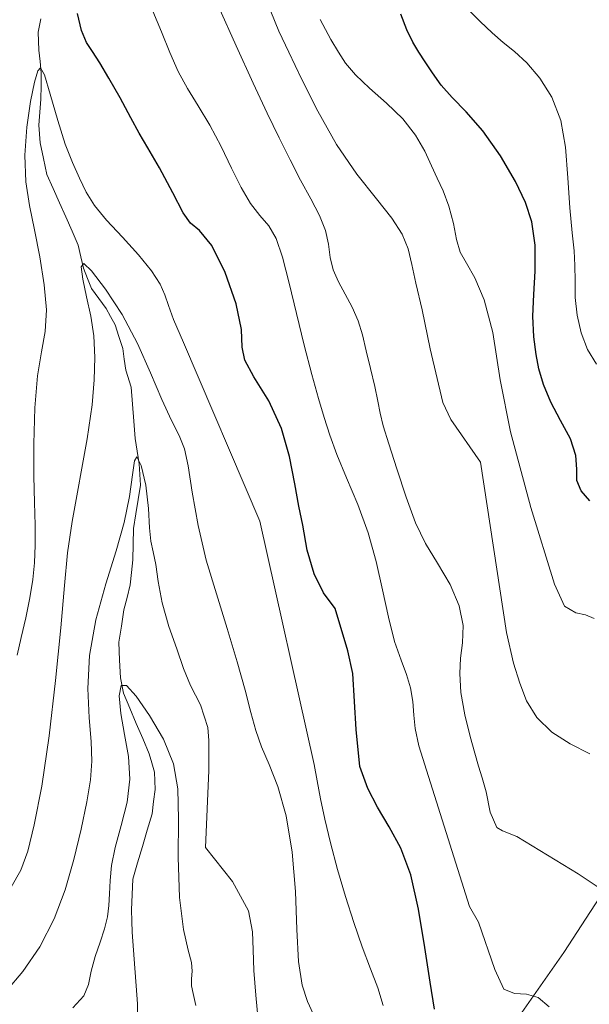
# Model space of a CAD drawing. Units: metres. Extents: x 631809 to 635278, y 4704233 to 4706612.
# Drawn here: x 632629 to 632785, y 4705307 to 4705578 of the extents above; entities that cross this region are included whole.
import ezdxf

# ---------------------------------------------------------------- set-up
doc = ezdxf.new("R2010")
doc.units = ezdxf.units.M
doc.header["$MEASUREMENT"] = 0
for name, color, linetype, lineweight in [('Corriente natural lineal', 142, 'Continuous', 13), ('Cultivos herbáceos CxS', 92, 'Continuous', 0), ('Curva de nivel maestra', 36, 'Continuous', 30), ('Curva de nivel normal', 36, 'Continuous', 0), ('Matorral CxS', 135, 'Continuous', 0)]:
    doc.layers.add(name, color=color, linetype=linetype, lineweight=lineweight)

# ---------------------------------------------------------------- blocks, each defined once
blk = doc.blocks.new('*U150')
at = {"layer": 'Matorral CxS', "color": 135, "linetype": 'Continuous', "lineweight": 0}
blk.add_polyline3d([(632793.0713, 4705343.3765, 585.8969), (632778.4179, 4705320.7687, 581.7652), (632766.1715, 4705303.3059, 578.7505)], dxfattribs=at)
blk = doc.blocks.new('*U173')
at = {"layer": 'Curva de nivel normal', "color": 36, "linetype": 'Continuous', "lineweight": 0}
blk.add_polyline3d([(632728.71, 4705306.15, 570), (632727.23, 4705311.05, 570), (632725.19, 4705316.33, 570), (632722.92, 4705322.35, 570), (632720.6, 4705329.08, 570), (632718.32, 4705336.21, 570), (632716.13, 4705343.64, 570), (632714.18, 4705350.96, 570), (632712.59, 4705357.49, 570), (632711.4, 4705363.1, 570), (632710.5, 4705368, 570), (632709.68, 4705372.52, 570), (632694.74, 4705439.47, 570), (632673.68, 4705488.7, 570), (632670.92, 4705495.03, 570), (632669.58, 4705498.88, 570), (632668.61, 4705501.79, 570), (632667.24, 4705504.75, 570), (632664.89, 4705508.37, 570), (632661.34, 4705512.81, 570), (632656.9, 4705517.7, 570), (632652.55, 4705522.37, 570), (632649.23, 4705526.4, 570), (632646.94, 4705530.04, 570), (632645.04, 4705533.89, 570), (632643.13, 4705538.21, 570), (632641.16, 4705543.24, 570), (632639.1, 4705549.74, 570), (632637.04, 4705557, 570), (632635.41, 4705562.3, 570), (632634.37, 4705564.26, 570), (632633.59, 4705563.46, 570), (632632.7, 4705560.32, 570), (632631.62, 4705554.96, 570), (632630.57, 4705547.92, 570), (632630.04, 4705540.19, 570), (632630.35, 4705532.9, 570), (632631.34, 4705526.37, 570), (632632.7, 4705519.71, 570), (632634.16, 4705512.26, 570), (632635.39, 4705504.58, 570), (632635.98, 4705497.67, 570), (632635.65, 4705491.74, 570), (632634.64, 4705486.14, 570), (632633.53, 4705479.49, 570), (632632.77, 4705470.7, 570), (632632.47, 4705460.79, 570), (632632.52, 4705451.91, 570), (632632.71, 4705444.64, 570), (632632.86, 4705438.37, 570), (632632.89, 4705432.88, 570), (632632.72, 4705428.07, 570), (632632.23, 4705423.42, 570), (632631.4, 4705418.39, 570), (632630.27, 4705412.93, 570), (632629.01, 4705407.52, 570), (632627.91, 4705402.63, 570)], dxfattribs=at)
blk = doc.blocks.new('*U175')
at = {"layer": 'Curva de nivel normal', "color": 36, "linetype": 'Continuous', "lineweight": 0}
blk.add_polyline3d([(632709.36, 4705303.86, 565), (632707.83, 4705307.3, 565), (632706.39, 4705311.78, 565), (632705.37, 4705318.27, 565), (632704.89, 4705327.12, 565), (632704.51, 4705337.54, 565), (632703.61, 4705348.37, 565), (632701.93, 4705358.4, 565), (632699.7, 4705366.48, 565), (632697.29, 4705372.52, 565), (632695.16, 4705377.39, 565), (632693.58, 4705381.92, 565), (632692.27, 4705386.83, 565), (632690.67, 4705392.94, 565), (632688.47, 4705400.78, 565), (632685.73, 4705409.98, 565), (632682.76, 4705419.48, 565), (632679.96, 4705428.8, 565), (632677.7, 4705438.3, 565), (632676.11, 4705447.49, 565), (632675.01, 4705454.7, 565), (632673.96, 4705459.45, 565), (632672.5, 4705463.03, 565), (632670.39, 4705467.16, 565), (632667.75, 4705472.95, 565), (632664.64, 4705480.36, 565), (632661.03, 4705488.44, 565), (632656.82, 4705496.34, 565), (632652.26, 4705503.37, 565), (632648.42, 4705508.4, 565), (632646.23, 4705510.46, 565), (632645.58, 4705509.51, 565), (632645.99, 4705506.08, 565), (632647.04, 4705501.2, 565), (632648.2, 4705495.95, 565), (632648.99, 4705490.47, 565), (632649.27, 4705484.56, 565), (632649.15, 4705478.42, 565), (632648.6, 4705471.55, 565), (632647.22, 4705462.12, 565), (632643.02, 4705439.45, 565), (632641.8, 4705430.74, 565), (632640.95, 4705421.81, 565), (632639.9, 4705410.12, 565), (632638.51, 4705395.68, 565), (632636.75, 4705380.39, 565), (632634.67, 4705366.54, 565), (632632.63, 4705355.92, 565), (632630.85, 4705348.69, 565), (632628.9, 4705343.41, 565), (632626.29, 4705338.73, 565)], dxfattribs=at)
blk = doc.blocks.new('*U176')
at = {"layer": 'Curva de nivel normal', "color": 36, "linetype": 'Continuous', "lineweight": 0}
blk.add_polyline3d([(632785.53, 4705375.45, 590), (632780.13, 4705378.22, 590), (632775.08, 4705381.44, 590), (632770.98, 4705385.49, 590), (632768.15, 4705390.09, 590), (632766.24, 4705394.89, 590), (632764.57, 4705400.45, 590), (632762.62, 4705408.85, 590), (632755.49, 4705455.71, 590), (632747.27, 4705467.47, 590), (632745.06, 4705472.16, 590), (632741.56, 4705486.9, 590), (632739.37, 4705497.7, 590), (632737.66, 4705504.96, 590), (632736.51, 4705510.11, 590), (632735.52, 4705514.43, 590), (632733.9, 4705518.51, 590), (632731.05, 4705522.86, 590), (632726.79, 4705528.21, 590), (632721.45, 4705535, 590), (632715.85, 4705543.18, 590), (632710.66, 4705552.33, 590), (632706.21, 4705561.23, 590), (632702.7, 4705568.54, 590), (632699.98, 4705574.4, 590), (632697.71, 4705579.8, 590)], dxfattribs=at)
blk = doc.blocks.new('*U178')
at = {"layer": 'Curva de nivel normal', "color": 36, "linetype": 'Continuous', "lineweight": 0}
blk.add_polyline3d([(632774.35, 4705305.83, 580), (632771.32, 4705308.43, 580), (632768.09, 4705309.31, 580), (632764.81, 4705309.49, 580), (632761.86, 4705310.71, 580), (632759.43, 4705316.08, 580), (632754.86, 4705329.15, 580), (632752.43, 4705333.48, 580), (632738.5, 4705377.67, 580), (632737.43, 4705382.42, 580), (632737.1, 4705386.14, 580), (632736.82, 4705389.82, 580), (632736.23, 4705393.6, 580), (632735.13, 4705397.31, 580), (632733.58, 4705401.27, 580), (632731.82, 4705406.42, 580), (632730.1, 4705413.08, 580), (632728.49, 4705420.59, 580), (632726.77, 4705428.38, 580), (632724.55, 4705436.25, 580), (632721.67, 4705444.05, 580), (632718.56, 4705451.42, 580), (632715.93, 4705457.88, 580), (632713.99, 4705463.21, 580), (632712.44, 4705468, 580), (632710.86, 4705473.28, 580), (632709.02, 4705479.88, 580), (632706.93, 4705487.91, 580), (632704.77, 4705496.65, 580), (632702.76, 4705505.03, 580), (632700.99, 4705512.12, 580), (632699.24, 4705517.3, 580), (632697.18, 4705520.82, 580), (632694.73, 4705523.67, 580), (632692.14, 4705526.95, 580), (632689.57, 4705531.29, 580), (632686.94, 4705536.68, 580), (632684.09, 4705542.65, 580), (632680.94, 4705548.51, 580), (632677.74, 4705553.83, 580), (632674.81, 4705558.6, 580), (632672.24, 4705563.27, 580), (632669.93, 4705568.47, 580), (632667.68, 4705574.19, 580), (632665.28, 4705579.84, 580)], dxfattribs=at)
blk = doc.blocks.new('*U186')
at = {"layer": 'Curva de nivel normal', "color": 36, "linetype": 'Continuous', "lineweight": 0}
blk.add_polyline3d([(632787.37, 4705482.73, 605), (632784.9, 4705486.73, 605), (632783.19, 4705491.36, 605), (632782.03, 4705496.24, 605), (632781.52, 4705501.04, 605), (632781.47, 4705505.63, 605), (632781.46, 4705509.85, 605), (632781.24, 4705513.93, 605), (632780.71, 4705518.89, 605), (632780.02, 4705525.7, 605), (632779.45, 4705534.03, 605), (632778.87, 4705542.4, 605), (632777.59, 4705549.81, 605), (632775.13, 4705556.16, 605), (632771.79, 4705561.45, 605), (632768.18, 4705565.6, 605), (632764.77, 4705568.73, 605), (632761.67, 4705571.28, 605), (632758.65, 4705573.89, 605), (632755.4, 4705577, 605), (632751.83, 4705580.61, 605)], dxfattribs=at)
blk = doc.blocks.new('*U198')
at = {"layer": 'Curva de nivel maestra', "color": 36, "linetype": 'Continuous', "lineweight": 30}
blk.add_polyline3d([(632785.52, 4705445.07, 600), (632783.17, 4705447.84, 600), (632781.98, 4705450.7, 600), (632781.93, 4705453.78, 600), (632781.71, 4705457.59, 600), (632780.2, 4705462.15, 600), (632777.52, 4705467.2, 600), (632774.81, 4705472.28, 600), (632772.81, 4705477.15, 600), (632771.55, 4705481.44, 600), (632770.77, 4705485.37, 600), (632770.14, 4705490.2, 600), (632769.86, 4705495.95, 600), (632770.13, 4705501.85, 600), (632770.54, 4705508.32, 600), (632770.46, 4705515.44, 600), (632769.59, 4705521.91, 600), (632767.86, 4705527.25, 600), (632765.11, 4705532.94, 600), (632760.98, 4705540.08, 600), (632756.07, 4705546.96, 600), (632751.5, 4705552.13, 600), (632747.66, 4705556.09, 600), (632744.62, 4705559.51, 600), (632742.21, 4705562.86, 600), (632740.2, 4705565.95, 600), (632738.45, 4705568.62, 600), (632736.8, 4705571.29, 600), (632735.17, 4705574.7, 600), (632733.56, 4705579.08, 600)], dxfattribs=at)
blk = doc.blocks.new('*U201')
at = {"layer": 'Curva de nivel maestra', "color": 36, "linetype": 'Continuous', "lineweight": 30}
blk.add_polyline3d([(632742.78, 4705305.19, 575), (632741.61, 4705312.63, 575), (632740.13, 4705322.2, 575), (632738.42, 4705332.74, 575), (632736.29, 4705342.18, 575), (632733.57, 4705349.5, 575), (632730.32, 4705355.4, 575), (632727.11, 4705360.82, 575), (632724.42, 4705365.95, 575), (632722.22, 4705371.99, 575), (632721.25, 4705382.16, 575), (632720.35, 4705397.57, 575), (632718.98, 4705403.84, 575), (632715.41, 4705415.47, 575), (632712.27, 4705419.78, 575), (632709.64, 4705425.01, 575), (632707.78, 4705431.52, 575), (632706.56, 4705438.38, 575), (632705.49, 4705443.59, 575), (632704.31, 4705449.73, 575), (632702.85, 4705457.29, 575), (632700.67, 4705465.01, 575), (632697.15, 4705472.59, 575), (632693.11, 4705479.23, 575), (632690.55, 4705483.81, 575), (632689.9, 4705487.43, 575), (632689.64, 4705492.26, 575), (632688.18, 4705499.32, 575), (632685.21, 4705507.92, 575), (632681.54, 4705515.36, 575), (632678.11, 4705519.48, 575), (632675.6, 4705521.52, 575), (632673.65, 4705524.33, 575), (632670.8, 4705529.91, 575), (632667.08, 4705536.72, 575), (632663.87, 4705542.21, 575), (632661.52, 4705546.3, 575), (632659.25, 4705550.55, 575), (632656.25, 4705556, 575), (632653.12, 4705561.43, 575), (632650.65, 4705565.68, 575), (632648.68, 4705568.75, 575), (632646.99, 4705571.27, 575), (632645.61, 4705574.57, 575), (632644.53, 4705579.25, 575)], dxfattribs=at)

msp = doc.modelspace()

# ---------------------------------------------------------------- linework, layer by layer
at = {"layer": 'Corriente natural lineal', "color": 142, "linetype": 'Continuous', "lineweight": 13}
msp.add_polyline3d([(632634.45, 4705577.74, 571.3), (632633.74, 4705574.09, 570.9), (632633.86, 4705569.14, 570.64), (632634.21, 4705566.04, 570.48), (632634.55, 4705562.93, 570.26), (632634.5, 4705559.31, 569.98), (632634.45, 4705555.68, 569.5), (632634.17, 4705552.11, 569.04), (632633.89, 4705548.53, 568.62), (632634.24, 4705543.64, 568.5), (632635.17, 4705539.29, 567.75), (632636.1, 4705534.93, 567.11), (632637.83, 4705531.03, 567.06), (632639.56, 4705527.13, 566.68), (632641.29, 4705523.24, 565.44), (632643.02, 4705519.34, 566.29), (632644.75, 4705515.44, 565.94), (632645.49, 4705512.28, 565.07), (632646.22, 4705509.11, 564.35), (632647.3, 4705506.32, 564.26), (632648.38, 4705503.53, 564.21), (632650.41, 4705500.79, 563.88), (632652.43, 4705498.04, 563.12), (632653.65, 4705495.79, 563.22), (632654.87, 4705493.53, 562.98), (632655.94, 4705490.3, 562.51), (632657.01, 4705487.06, 562.34), (632657.41, 4705484.04, 562.32), (632657.8, 4705481.02, 562.5), (632659.3, 4705476.42, 562.26), (632659.68, 4705471.71, 561.58), (632660.05, 4705466.99, 560.81), (632660.43, 4705462.28, 560.49), (632660.99, 4705458.8, 559.43), (632661.54, 4705455.31, 559.04), (632661.71, 4705452.37, 559.07), (632661.88, 4705449.42, 559), (632661.25, 4705445.45, 558.6), (632660.62, 4705441.49, 558.71), (632659.99, 4705437.52, 559.08), (632659.89, 4705433.18, 558.89), (632659.79, 4705428.83, 557.78), (632659.43, 4705425.41, 557.6), (632659.06, 4705421.99, 557.38), (632658.2, 4705418.53, 556.93), (632657.33, 4705415.06, 556.34), (632656.6, 4705410.62, 555.5), (632655.87, 4705406.18, 555.23), (632656.13, 4705401.26, 554.91), (632656.39, 4705396.34, 554.66), (632657.2, 4705392.2, 554.61), (632658.96, 4705388.02, 554.52), (632660.72, 4705383.85, 554.3), (632662.48, 4705379.67, 554.04), (632664.24, 4705375.49, 553.82), (632664.98, 4705372.94, 553.64), (632665.71, 4705370.38, 553.48), (632665.88, 4705365.6, 553.07), (632665.48, 4705362.3, 552.82), (632665.08, 4705358.99, 552.59), (632663.75, 4705354.49, 552.56), (632662.42, 4705349.98, 552.27), (632661.08, 4705345.48, 551.98), (632659.75, 4705340.97, 552), (632659.59, 4705336.73, 552.01), (632659.43, 4705332.48, 552.03), (632659.49, 4705329.42, 551.73), (632659.55, 4705326.36, 551.48), (632659.92, 4705321.43, 551.17), (632660.29, 4705316.51, 550.87), (632660.66, 4705311.58, 550.38), (632661.03, 4705306.65, 550.03), (632661.06, 4705303.81, 549.92)], dxfattribs=at)
at = {"layer": 'Cultivos herbáceos CxS', "color": 92, "linetype": 'Continuous', "lineweight": 0}
for points in [[(632766.17, 4705303.31, 578.75), (632778.42, 4705320.77, 581.77), (632793.07, 4705343.38, 585.9)], [(632793.07, 4705343.38, 585.9), (632778.42, 4705320.77, 581.77), (632766.17, 4705303.31, 578.75)]]:
    msp.add_polyline3d(points, dxfattribs=at)
at = {"layer": 'Curva de nivel normal', "color": 36, "linetype": 'Continuous', "lineweight": 0}
for points in [[(632789.52, 4705337.64, 585), (632782.34, 4705342.42, 585), (632765.49, 4705352.73, 585), (632761.52, 4705354.27, 585), (632759.95, 4705355.19, 585), (632758.09, 4705359.45, 585), (632757.03, 4705364.96, 585), (632755.87, 4705368.87, 585), (632754.89, 4705372.09, 585), (632753.93, 4705375.6, 585), (632752.6, 4705380.21, 585), (632751.11, 4705386.15, 585), (632750.07, 4705392.38, 585), (632749.74, 4705397.61, 585), (632749.99, 4705401.8, 585), (632750.52, 4705405.97, 585), (632750.66, 4705410.79, 585), (632749.62, 4705416.23, 585), (632747.07, 4705422.1, 585), (632743.65, 4705427.91, 585), (632740.35, 4705433.31, 585), (632737.55, 4705439.04, 585), (632734.96, 4705446.09, 585), (632732.43, 4705453.92, 585), (632730.24, 4705460.79, 585), (632728.7, 4705465.74, 585), (632727.81, 4705469.25, 585), (632727.21, 4705472.52, 585), (632726.37, 4705476.57, 585), (632725.17, 4705481.47, 585), (632723.98, 4705486.39, 585), (632722.95, 4705490.74, 585), (632721.77, 4705494.66, 585), (632720.15, 4705498.39, 585), (632718.25, 4705501.94, 585), (632716.38, 4705505.36, 585), (632714.9, 4705508.71, 585), (632714.09, 4705512.11, 585), (632713.63, 4705515.7, 585), (632712.78, 4705519.54, 585), (632711.1, 4705523.67, 585), (632708.71, 4705528.23, 585), (632705.95, 4705533.34, 585), (632703.04, 4705538.95, 585), (632700.02, 4705544.99, 585), (632696.78, 4705551.76, 585), (632692.91, 4705560.09, 585), (632688.2, 4705570.31, 585), (632683.3, 4705581.18, 585)], [(632711.36, 4705577.54, 595), (632714.25, 4705572.03, 595), (632716.33, 4705568.54, 595), (632718.3, 4705565.58, 595), (632721.02, 4705562.36, 595), (632724.91, 4705558.66, 595), (632729.57, 4705554.57, 595), (632734.04, 4705550.23, 595), (632737.6, 4705545.76, 595), (632740.11, 4705541.33, 595), (632741.93, 4705537.33, 595), (632743.54, 4705533.9, 595), (632745.19, 4705530.44, 595), (632746.76, 4705526.22, 595), (632747.99, 4705521.44, 595), (632748.87, 4705516.99, 595), (632749.89, 4705513.49, 595), (632751.57, 4705510.47, 595), (632753.89, 4705506.5, 595), (632756.43, 4705500.37, 595), (632758.81, 4705491.42, 595), (632760.9, 4705478.36, 595), (632763.72, 4705464.1, 595), (632769.28, 4705443.26, 595), (632775.85, 4705422.12, 595), (632778.58, 4705416.07, 595), (632781.67, 4705414.24, 595), (632784.36, 4705413.75, 595), (632786.76, 4705412.72, 595)], [(632694.27, 4705302.14, 560), (632693.6, 4705309.04, 560), (632693.11, 4705315.83, 560), (632692.9, 4705321.52, 560), (632692.7, 4705326.45, 560), (632691.62, 4705332.28, 560), (632687.21, 4705340.35, 560), (632679.73, 4705349.7, 560), (632680.68, 4705370.9, 560), (632680.69, 4705379.13, 560), (632680.44, 4705382.71, 560), (632678.41, 4705388.98, 560), (632675.65, 4705394.28, 560), (632673.74, 4705398.98, 560), (632671.83, 4705404.35, 560), (632669.71, 4705410.55, 560), (632667.88, 4705417, 560), (632666.75, 4705422.87, 560), (632666.05, 4705427.56, 560), (632665.34, 4705431.04, 560), (632664.68, 4705434.02, 560), (632664.33, 4705437.68, 560), (632664.07, 4705442.97, 560), (632663.3, 4705449.44, 560), (632662.02, 4705454.86, 560), (632660.89, 4705457.2, 560), (632660.2, 4705456.14, 560), (632659.68, 4705452.23, 560), (632658.88, 4705446.26, 560), (632657.42, 4705439.16, 560), (632655.18, 4705431.29, 560), (632652.35, 4705422.29, 560), (632649.6, 4705412.32, 560), (632647.82, 4705402.5, 560), (632647.36, 4705393.44, 560), (632647.76, 4705385.4, 560), (632648.3, 4705378.81, 560), (632648.47, 4705373.47, 560), (632648.1, 4705368.33, 560), (632647.1, 4705362.24, 560), (632645.5, 4705354.74, 560), (632643.5, 4705346.39, 560), (632641.14, 4705338.07, 560), (632638.09, 4705330.05, 560), (632634.12, 4705322.36, 560), (632629.53, 4705315.51, 560), (632624.98, 4705310.19, 560)], [(632643.23, 4705305.57, 555), (632646.26, 4705308.85, 555), (632647.59, 4705312.01, 555), (632648.33, 4705315.6, 555), (632649.41, 4705319.64, 555), (632650.75, 4705323.64, 555), (632651.93, 4705327.3, 555), (632652.75, 4705330.61, 555), (632653.19, 4705333.72, 555), (632653.35, 4705336.95, 555), (632653.48, 4705340.56, 555), (632653.9, 4705344.7, 555), (632654.93, 4705349.72, 555), (632656.57, 4705355.69, 555), (632658.2, 4705362.12, 555), (632658.97, 4705368.5, 555), (632658.59, 4705374.72, 555), (632657.49, 4705380.78, 555), (632656.45, 4705386.57, 555), (632656.04, 4705391.44, 555), (632656.55, 4705394.27, 555), (632658.06, 4705394.23, 555), (632660.66, 4705391.3, 555), (632664.32, 4705386.04, 555), (632668.18, 4705379.49, 555), (632670.97, 4705372.75, 555), (632672.16, 4705365.82, 555), (632672.3, 4705357.49, 555), (632672.24, 4705346.98, 555), (632672.64, 4705335.91, 555), (632673.69, 4705327.07, 555), (632674.98, 4705321.44, 555), (632675.89, 4705318.01, 555), (632676.1, 4705315.6, 555), (632675.93, 4705313.57, 555), (632675.93, 4705311.64, 555), (632676.37, 4705309.48, 555), (632677.11, 4705306.22, 555)]]:
    msp.add_polyline3d(points, dxfattribs=at)
at = {"layer": 'Matorral CxS', "color": 135, "linetype": 'Continuous', "lineweight": 0}
msp.add_polyline3d([(632793.07, 4705343.38, 585.9), (632778.42, 4705320.77, 581.77), (632766.17, 4705303.31, 578.75)], dxfattribs=at)

# ---------------------------------------------------------------- block references
at = {"layer": 'Curva de nivel maestra', "color": 36, "linetype": 'Continuous', "lineweight": 30}
for name in ['*U198', '*U201']:
    msp.add_blockref(name, (0, 0), dxfattribs=at)
at = {"layer": 'Curva de nivel normal', "color": 36, "linetype": 'Continuous', "lineweight": 0}
for name in ['*U186', '*U176', '*U178', '*U173', '*U175']:
    msp.add_blockref(name, (0, 0), dxfattribs=at)
at = {"layer": 'Matorral CxS', "color": 135, "linetype": 'Continuous', "lineweight": 0}
msp.add_blockref('*U150', (0, 0), dxfattribs=at)

doc.saveas('drawing.dxf')
